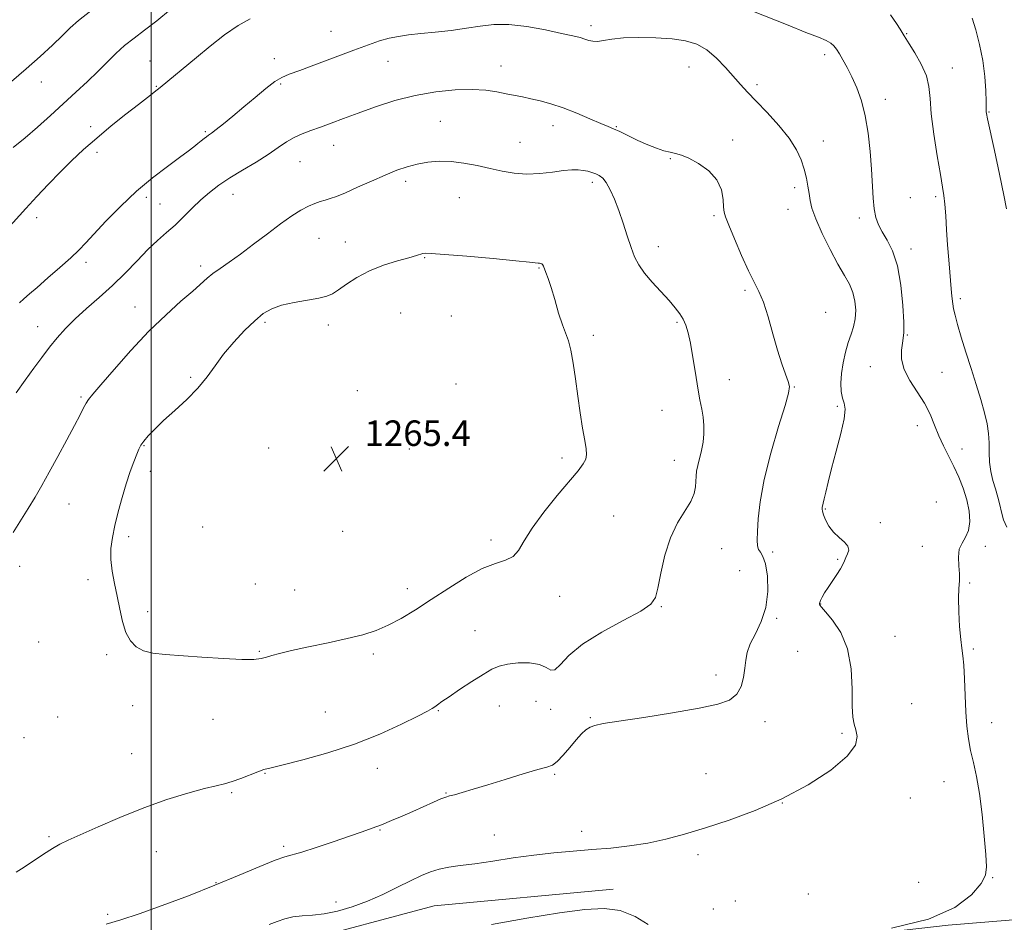
# Model space of a CAD drawing. Extents: x 2069800 to 2072700, y 309800 to 312700.
# Drawn here: x 2070459 to 2070768, y 311513 to 311796 of the extents above; entities that cross this region are included whole.
import ezdxf

# ---------------------------------------------------------------- set-up
doc = ezdxf.new("R2010")
doc.units = 0
doc.header["$MEASUREMENT"] = 0
for name, color, linetype, lineweight in [('BREAKLINE DTM HARD', 7, 'Continuous', 0), ('CONTOUR INDEX', 41, 'Continuous', 13), ('CONTOUR INTERMEDIATE', 44, 'Continuous', 0), ('GRID LINE', 7, 'Continuous', 0), ('SPOT ELEVATION', 7, 'Continuous', 0), ('SPOT ELEVATION DTM', 2, 'Continuous', 13)]:
    doc.layers.add(name, color=color, linetype=linetype, lineweight=lineweight)
doc.styles.add('Style-WORKING', font='WORKING.shx')

# ---------------------------------------------------------------- blocks, each defined once
blk = doc.blocks.new('SPOT')
at = {"layer": 'SPOT ELEVATION'}
for p, q in [((-3.91, -3.91), (3.82, 3.81)), ((-1.65, 3.77), (1.72, -3.93))]:
    blk.add_line(p, q, dxfattribs=at)

msp = doc.modelspace()

# ---------------------------------------------------------------- linework, layer by layer
at = {"layer": 'BREAKLINE DTM HARD'}
for points in [[(2070218.48, 311650.57, 1237.06), (2070216.6, 311587.51, 1243.7), (2070213.01, 311526.12, 1249.62), (2070211.44, 311445.29, 1258.41), (2070214.71, 311427.16, 1260.61), (2070228.48, 311413.44, 1262.52), (2070239.51, 311411.94, 1263.24), (2070282.82, 311426.64, 1264.76), (2070348.16, 311464.57, 1262.47), (2070408.28, 311485.91, 1261.29), (2070472.74, 311501.4, 1259.05), (2070544.98, 311506.45, 1257.06), (2070588.77, 311518.21, 1256.93), (2070644.94, 311523.4, 1256.51)], [(2070808.76, 311516.88, 1253.42), (2070750.03, 311512.06, 1255.95), (2070700.43, 311506.49, 1255.95), (2070660.67, 311500.76, 1255.53)]]:
    msp.add_polyline3d(points, dxfattribs=at)
at = {"layer": 'CONTOUR INDEX', "elevation": 1260, "flags": 128}
msp.add_lwpolyline([(2070485.882, 311512.415), (2070490.479, 311513.721), (2070496.155, 311515.607), (2070503.415, 311518.218), (2070511.655, 311521.325), (2070519.99, 311524.61), (2070527.615, 311527.756), (2070534.039, 311530.464), (2070538.843, 311532.44), (2070541.903, 311533.537), (2070547.228, 311535.036), (2070551.74, 311536.462), (2070557.089, 311538.245), (2070562.165, 311539.978), (2070566.14, 311541.36), (2070569.302, 311542.505), (2070572.221, 311543.627), (2070575.35, 311544.9), (2070578.69, 311546.312), (2070582.126, 311547.81), (2070588.542, 311550.672), (2070590.907, 311551.698), (2070592.441, 311552.289), (2070593.64, 311552.645), (2070595.166, 311553.041), (2070597.579, 311553.712), (2070601.035, 311554.727), (2070605.588, 311556.114), (2070611.102, 311557.833), (2070616.698, 311559.566), (2070621.305, 311560.927), (2070624.184, 311561.695), (2070625.899, 311562.32), (2070627.346, 311563.417), (2070629.208, 311565.399), (2070631.336, 311567.879), (2070633.369, 311570.271), (2070635.037, 311572.103), (2070636.422, 311573.382), (2070637.697, 311574.232), (2070639.187, 311574.803), (2070641.842, 311575.339), (2070646.769, 311576.111), (2070654.54, 311577.302), (2070663.609, 311578.74), (2070671.893, 311580.163), (2070677.776, 311581.414), (2070681.487, 311582.752), (2070683.72, 311584.535), (2070685.085, 311586.996), (2070685.873, 311589.853), (2070686.292, 311592.694), (2070686.571, 311595.233), (2070687.021, 311597.675), (2070687.972, 311600.353), (2070689.597, 311603.547), (2070691.44, 311607.344), (2070692.891, 311611.78), (2070693.483, 311616.751), (2070693.345, 311621.584), (2070692.75, 311625.463), (2070691.958, 311627.826), (2070691.164, 311629.112), (2070690.547, 311630.01), (2070690.237, 311631.151), (2070690.179, 311632.919), (2070690.269, 311635.64), (2070690.475, 311639.605), (2070691.048, 311644.983), (2070692.312, 311651.908), (2070694.419, 311660.215), (2070696.843, 311668.539), (2070698.883, 311675.215), (2070699.994, 311679.093), (2070700.244, 311681.095), (2070699.85, 311682.658), (2070699.015, 311684.98), (2070697.864, 311688.291), (2070696.504, 311692.581), (2070695.037, 311697.706), (2070693.54, 311702.976), (2070692.086, 311707.567), (2070690.699, 311710.968), (2070687.436, 311717.46), (2070685.257, 311722.268), (2070683.033, 311727.461), (2070681.229, 311731.777), (2070680.185, 311734.345), (2070679.742, 311735.861), (2070679.617, 311737.414), (2070679.496, 311739.827), (2070678.948, 311742.858), (2070677.514, 311746.005), (2070674.934, 311748.825), (2070671.751, 311751.129), (2070668.712, 311752.791), (2070666.371, 311753.757), (2070664.527, 311754.268), (2070662.79, 311754.637), (2070660.824, 311755.137), (2070658.515, 311755.886), (2070655.803, 311756.959), (2070652.714, 311758.37), (2070647.003, 311761.142), (2070645.105, 311761.995), (2070643.378, 311762.703), (2070641.068, 311763.662), (2070637.645, 311765.138), (2070633.501, 311766.889), (2070629.254, 311768.547), (2070625.412, 311769.821), (2070622.037, 311770.746), (2070619.08, 311771.434), (2070616.463, 311771.992), (2070611.404, 311773.023), (2070608.492, 311773.598), (2070604.993, 311774.097), (2070600.652, 311774.354), (2070595.316, 311774.221), (2070589.254, 311773.623), (2070582.838, 311772.499), (2070576.427, 311770.848), (2070570.34, 311768.9), (2070564.882, 311766.943), (2070560.275, 311765.211), (2070556.404, 311763.738), (2070553.068, 311762.506), (2070550.088, 311761.469), (2070547.38, 311760.469), (2070544.878, 311759.32), (2070542.473, 311757.867), (2070539.872, 311756.085), (2070536.735, 311753.978), (2070532.868, 311751.583), (2070528.662, 311749.054), (2070524.653, 311746.579), (2070521.242, 311744.281), (2070518.307, 311742.044), (2070515.588, 311739.69), (2070512.876, 311737.102), (2070510.155, 311734.412), (2070507.455, 311731.813), (2070504.777, 311729.408), (2070501.995, 311726.948), (2070498.951, 311724.092), (2070495.529, 311720.614), (2070491.778, 311716.738), (2070487.784, 311712.8), (2070483.668, 311709.078), (2070479.675, 311705.613), (2070476.078, 311702.384), (2070473.067, 311699.355), (2070470.487, 311696.412), (2070468.094, 311693.425), (2070465.679, 311690.272), (2070463.154, 311686.87), (2070460.463, 311683.144), (2070457.604, 311679.096)], dxfattribs=at)
at = {"layer": 'CONTOUR INTERMEDIATE', "flags": 128}
for points, elevation in [([(2070481.029, 311798.976), (2070477.162, 311795.984), (2070474.549, 311793.66), (2070472.105, 311791.267), (2070468.962, 311788.236), (2070465.109, 311784.657), (2070460.748, 311780.785), (2070456.146, 311776.894)], 1252), ([(2070506.078, 311799.467), (2070501.722, 311795.903), (2070497.904, 311792.969), (2070494.596, 311790.473), (2070491.651, 311788.1), (2070488.912, 311785.584), (2070483.247, 311779.941), (2070479.951, 311776.801), (2070476.321, 311773.454), (2070468.38, 311766.219), (2070464.311, 311762.562), (2070460.39, 311759.158), (2070456.712, 311756.128)], 1254), ([(2070732.288, 311511.175), (2070743.881, 311513.995), (2070752.214, 311517.672), (2070757.451, 311521.626), (2070760.4, 311525.132), (2070761.803, 311527.783), (2070762.159, 311530.431), (2070761.904, 311534.242), (2070761.406, 311539.978), (2070760.743, 311546.774), (2070759.927, 311553.362), (2070758.984, 311558.759), (2070758.015, 311563.133), (2070757.136, 311566.94), (2070756.439, 311570.619), (2070755.927, 311574.525), (2070755.579, 311578.997), (2070755.361, 311584.169), (2070755.2, 311589.365), (2070755.01, 311593.709), (2070754.729, 311596.654), (2070754.382, 311598.974), (2070754.017, 311601.774), (2070753.683, 311605.81), (2070753.445, 311610.438), (2070753.367, 311614.664), (2070753.475, 311617.767), (2070753.633, 311620.11), (2070753.662, 311622.329), (2070753.473, 311624.892), (2070753.327, 311627.588), (2070753.576, 311630.041), (2070754.432, 311632.013), (2070755.56, 311633.831), (2070756.49, 311635.963), (2070756.843, 311638.754), (2070756.616, 311642.058), (2070755.899, 311645.61), (2070754.786, 311649.178), (2070753.387, 311652.678), (2070751.817, 311656.063), (2070748.59, 311662.487), (2070747.121, 311665.699), (2070745.806, 311669.02), (2070744.414, 311672.444), (2070742.647, 311675.94), (2070740.361, 311679.475), (2070738.017, 311682.989), (2070736.229, 311686.419), (2070735.439, 311689.669), (2070735.404, 311692.525), (2070735.71, 311694.739), (2070736, 311696.296), (2070736.156, 311698.101), (2070736.12, 311701.291), (2070735.828, 311706.575), (2070735.199, 311712.959), (2070734.146, 311719.02), (2070732.653, 311723.656), (2070730.968, 311727.029), (2070729.406, 311729.619), (2070728.221, 311731.883), (2070727.401, 311734.192), (2070726.873, 311736.893), (2070726.553, 311740.276), (2070726.054, 311749.283), (2070725.632, 311754.829), (2070724.988, 311760.602), (2070724.065, 311766.073), (2070722.84, 311770.82), (2070721.407, 311774.85), (2070719.89, 311778.278), (2070718.409, 311781.196), (2070717.059, 311783.621), (2070715.926, 311785.547), (2070715.044, 311786.992), (2070714.229, 311788.07), (2070713.239, 311788.921), (2070711.784, 311789.712), (2070709.369, 311790.725), (2070705.447, 311792.27), (2070699.816, 311794.504), (2070688.458, 311799.04)], 1256), ([(2070531.085, 311796.459), (2070527.299, 311794.461), (2070522.993, 311791.488), (2070518.468, 311787.939), (2070514.155, 311784.378), (2070502.791, 311774.957), (2070501.886, 311774.24), (2070498.789, 311771.858), (2070495.964, 311769.665), (2070492.031, 311766.572), (2070487.459, 311762.904), (2070482.87, 311759.097), (2070478.745, 311755.488), (2070474.989, 311751.989), (2070471.366, 311748.412), (2070467.703, 311744.629), (2070464.084, 311740.77), (2070460.657, 311737.025), (2070454.691, 311730.374)], 1256), ([(2070768.53, 311637.009), (2070767.475, 311639.331), (2070766.774, 311641.662), (2070766.269, 311644.026), (2070765.711, 311646.452), (2070764.932, 311648.97), (2070764.088, 311651.614), (2070763.42, 311654.417), (2070763.093, 311657.39), (2070762.99, 311660.438), (2070762.922, 311663.442), (2070762.718, 311666.353), (2070762.27, 311669.404), (2070761.49, 311672.899), (2070760.327, 311677.057), (2070758.878, 311681.754), (2070757.278, 311686.782), (2070755.667, 311691.89), (2070754.195, 311696.657), (2070753.019, 311700.622), (2070752.245, 311703.467), (2070751.792, 311705.466), (2070751.533, 311707.041), (2070751.35, 311708.599), (2070751.175, 311710.505), (2070750.269, 311720.915), (2070749.906, 311725.59), (2070749.587, 311730.332), (2070749.303, 311734.73), (2070749.035, 311738.35), (2070748.742, 311741.034), (2070748.317, 311743.718), (2070747.636, 311747.611), (2070746.648, 311753.48), (2070745.593, 311760.324), (2070744.785, 311766.7), (2070744.399, 311771.54), (2070744.058, 311775.262), (2070743.245, 311778.659), (2070741.631, 311782.293), (2070739.636, 311785.809), (2070737.866, 311788.623), (2070736.233, 311791.2), (2070735.596, 311792.264), (2070734.975, 311793.249), (2070733.834, 311794.996), (2070732.007, 311797.715)], 1254), ([(2070768.38, 311736.936), (2070767.572, 311741.184), (2070766.202, 311747.729), (2070764.6, 311755.159), (2070762.432, 311765.169), (2070762.108, 311766.774), (2070762.035, 311767.313), (2070762.026, 311767.734), (2070762.018, 311768.653), (2070761.982, 311770.608), (2070761.869, 311773.962), (2070761.564, 311778.392), (2070760.933, 311783.4), (2070759.913, 311788.48), (2070758.715, 311793.097), (2070757.619, 311796.709)], 1252), ([(2070536.99, 311512.256), (2070539.482, 311513.26), (2070541.91, 311514.113), (2070544.465, 311514.707), (2070547.314, 311515.004), (2070550.553, 311515.224), (2070554.257, 311515.653), (2070558.463, 311516.525), (2070563.05, 311517.861), (2070567.86, 311519.631), (2070572.709, 311521.758), (2070577.323, 311523.992), (2070581.402, 311526.038), (2070584.756, 311527.661), (2070587.634, 311528.864), (2070590.393, 311529.712), (2070593.388, 311530.291), (2070596.971, 311530.78), (2070601.491, 311531.378), (2070607.146, 311532.221), (2070613.527, 311533.187), (2070620.076, 311534.086), (2070626.349, 311534.779), (2070632.37, 311535.315), (2070638.277, 311535.792), (2070644.176, 311536.309), (2070650.038, 311536.965), (2070655.799, 311537.865), (2070661.474, 311539.096), (2070667.385, 311540.691), (2070673.93, 311542.673), (2070681.381, 311545.081), (2070689.491, 311548.043), (2070697.887, 311551.709), (2070706.098, 311556.105), (2070713.265, 311560.758), (2070718.43, 311565.076), (2070720.965, 311568.587), (2070721.537, 311571.319), (2070721.142, 311573.425), (2070720.623, 311575.178), (2070720.208, 311577.347), (2070719.976, 311580.826), (2070719.905, 311586.162), (2070719.586, 311592.536), (2070718.51, 311598.785), (2070716.387, 311603.943), (2070713.808, 311607.828), (2070711.578, 311610.455), (2070710.306, 311611.907), (2070709.809, 311612.539), (2070709.704, 311612.775), (2070709.686, 311612.989), (2070709.761, 311613.351), (2070710.01, 311613.981), (2070710.507, 311614.976), (2070711.287, 311616.339), (2070712.372, 311618.049), (2070715.147, 311622.086), (2070716.319, 311623.909), (2070717.058, 311625.315), (2070717.524, 311626.432), (2070717.967, 311627.465), (2070718.524, 311628.582), (2070718.888, 311629.783), (2070718.638, 311631.032), (2070717.504, 311632.315), (2070715.821, 311633.723), (2070714.07, 311635.374), (2070712.651, 311637.309), (2070711.622, 311639.265), (2070710.957, 311640.905), (2070710.619, 311641.985), (2070710.522, 311642.645), (2070710.571, 311643.12), (2070710.895, 311644.471), (2070711.205, 311645.847), (2070711.667, 311648.011), (2070712.383, 311651.145), (2070713.469, 311655.419), (2070714.943, 311660.788), (2070716.433, 311666.361), (2070717.469, 311671.033), (2070717.722, 311674.031), (2070717.417, 311675.901), (2070716.922, 311677.523), (2070716.552, 311679.61), (2070716.42, 311682.223), (2070716.589, 311685.259), (2070717.092, 311688.582), (2070717.84, 311691.925), (2070718.717, 311694.986), (2070719.602, 311697.573), (2070720.368, 311699.907), (2070720.888, 311702.318), (2070721.051, 311705.038), (2070720.819, 311707.906), (2070720.171, 311710.667), (2070719.086, 311713.203), (2070717.538, 311715.947), (2070715.499, 311719.475), (2070713.027, 311724.108), (2070710.534, 311729.164), (2070708.514, 311733.71), (2070707.323, 311737.062), (2070706.749, 311739.536), (2070706.437, 311741.698), (2070706.085, 311744.014), (2070705.597, 311746.556), (2070704.928, 311749.297), (2070703.989, 311752.233), (2070702.523, 311755.45), (2070700.228, 311759.059), (2070696.967, 311763.073), (2070693.268, 311767.115), (2070689.82, 311770.711), (2070687.124, 311773.548), (2070684.909, 311775.955), (2070680.177, 311781.284), (2070677.332, 311784.218), (2070674.312, 311786.75), (2070671.173, 311788.516), (2070667.658, 311789.611), (2070663.433, 311790.245), (2070658.349, 311790.592), (2070653.011, 311790.684), (2070648.212, 311790.518), (2070644.562, 311790.129), (2070641.942, 311789.691), (2070640.05, 311789.417), (2070638.598, 311789.463), (2070637.353, 311789.754), (2070636.095, 311790.163), (2070634.553, 311790.601), (2070632.27, 311791.154), (2070628.737, 311791.952), (2070623.695, 311793.035), (2070617.864, 311794.102), (2070612.215, 311794.762), (2070607.452, 311794.743), (2070603.223, 311794.232), (2070598.914, 311793.531), (2070594.102, 311792.889), (2070589.136, 311792.345), (2070584.556, 311791.881), (2070580.757, 311791.467), (2070577.56, 311791.015), (2070574.641, 311790.422), (2070571.65, 311789.585), (2070568.13, 311788.385), (2070563.597, 311786.704), (2070551.805, 311782.234), (2070546.661, 311780.328), (2070543.252, 311779.111), (2070540.953, 311778.143), (2070538.773, 311776.798), (2070535.944, 311774.621), (2070532.584, 311771.838), (2070529.034, 311768.846), (2070525.622, 311766.01), (2070522.627, 311763.569), (2070520.321, 311761.731), (2070518.863, 311760.617), (2070517.989, 311759.991), (2070517.325, 311759.533), (2070516.562, 311758.975), (2070515.646, 311758.268), (2070514.584, 311757.416), (2070513.322, 311756.385), (2070511.545, 311754.98), (2070508.874, 311752.97), (2070505.066, 311750.172), (2070500.421, 311746.618), (2070495.376, 311742.388), (2070490.363, 311737.662), (2070485.794, 311732.992), (2070479.42, 311726.187), (2070477.23, 311723.948), (2070474.713, 311721.559), (2070471.331, 311718.5), (2070467.576, 311715.183), (2070464.193, 311712.25), (2070461.741, 311710.167), (2070460.032, 311708.691), (2070458.687, 311707.402)], 1258), ([(2070457.628, 311528.694), (2070460.163, 311530.346), (2070466.167, 311534.403), (2070468.965, 311536.191), (2070471.327, 311537.5), (2070473.945, 311538.724), (2070477.724, 311540.405), (2070483.294, 311542.909), (2070490.178, 311545.911), (2070497.627, 311548.909), (2070504.922, 311551.481), (2070511.477, 311553.51), (2070516.738, 311554.957), (2070520.38, 311555.847), (2070522.982, 311556.462), (2070525.351, 311557.146), (2070528.082, 311558.141), (2070533.393, 311560.245), (2070535.312, 311560.899), (2070537.591, 311561.499), (2070541.419, 311562.425), (2070547.608, 311563.98), (2070555.443, 311566.166), (2070563.829, 311568.908), (2070571.757, 311572.056), (2070578.557, 311575.153), (2070583.643, 311577.664), (2070586.66, 311579.214), (2070588.179, 311580.057), (2070589, 311580.609), (2070589.855, 311581.25), (2070591.205, 311582.237), (2070593.44, 311583.795), (2070596.756, 311586.025), (2070600.573, 311588.528), (2070604.117, 311590.781), (2070606.852, 311592.38), (2070609.2, 311593.397), (2070611.821, 311594.024), (2070615.15, 311594.394), (2070618.709, 311594.417), (2070621.796, 311593.943), (2070623.91, 311592.98), (2070625.366, 311592.157), (2070626.679, 311592.257), (2070628.382, 311593.854), (2070631.067, 311596.674), (2070635.342, 311600.236), (2070641.437, 311604.06), (2070648.074, 311607.691), (2070653.598, 311610.676), (2070656.8, 311612.812), (2070658.258, 311614.877), (2070658.996, 311617.896), (2070659.881, 311622.553), (2070661.158, 311628.161), (2070662.912, 311633.692), (2070665.132, 311638.322), (2070669.279, 311645.052), (2070670.345, 311647.531), (2070670.789, 311649.6), (2070670.915, 311651.366), (2070670.994, 311652.952), (2070671.152, 311654.551), (2070671.481, 311656.376), (2070672.648, 311661.064), (2070673.159, 311663.687), (2070673.41, 311666.318), (2070673.4, 311668.918), (2070673.169, 311671.468), (2070672.752, 311674.025), (2070672.187, 311676.933), (2070671.509, 311680.613), (2070670.758, 311685.269), (2070669.975, 311690.258), (2070669.208, 311694.721), (2070668.48, 311698.017), (2070667.731, 311700.368), (2070666.88, 311702.213), (2070665.831, 311703.954), (2070664.423, 311705.844), (2070662.479, 311708.101), (2070657.19, 311713.836), (2070654.744, 311716.716), (2070652.969, 311719.273), (2070651.684, 311721.806), (2070650.567, 311724.743), (2070649.361, 311728.368), (2070648.055, 311732.391), (2070646.698, 311736.376), (2070645.34, 311739.941), (2070644.024, 311742.901), (2070642.79, 311745.126), (2070641.661, 311746.55), (2070640.579, 311747.382), (2070639.467, 311747.896), (2070638.261, 311748.32), (2070636.95, 311748.682), (2070635.537, 311748.963), (2070633.975, 311749.134), (2070632.025, 311749.136), (2070629.4, 311748.903), (2070625.932, 311748.427), (2070621.929, 311747.941), (2070617.82, 311747.738), (2070613.927, 311748.029), (2070610.157, 311748.706), (2070606.313, 311749.583), (2070602.262, 311750.477), (2070598.126, 311751.235), (2070594.092, 311751.711), (2070590.31, 311751.793), (2070586.787, 311751.512), (2070583.495, 311750.934), (2070580.355, 311750.104), (2070577.099, 311748.973), (2070573.41, 311747.471), (2070569.132, 311745.599), (2070564.754, 311743.64), (2070560.927, 311741.953), (2070558.127, 311740.799), (2070556.13, 311740.079), (2070554.536, 311739.596), (2070552.99, 311739.163), (2070551.306, 311738.608), (2070549.342, 311737.764), (2070546.965, 311736.478), (2070544.072, 311734.647), (2070540.571, 311732.183), (2070536.462, 311729.091), (2070532.116, 311725.754), (2070527.997, 311722.651), (2070524.482, 311720.149), (2070521.609, 311718.179), (2070519.329, 311716.561), (2070517.498, 311715.08), (2070513.028, 311711.085), (2070509.321, 311707.861), (2070504.634, 311703.648), (2070499.275, 311698.448), (2070493.624, 311692.437), (2070488.347, 311686.494), (2070484.185, 311681.672), (2070481.647, 311678.707), (2070480.319, 311677.064), (2070479.554, 311675.89), (2070478.771, 311674.417), (2070477.653, 311672.206), (2070475.95, 311668.902), (2070473.527, 311664.347), (2070470.722, 311659.172), (2070467.991, 311654.207), (2070465.662, 311650.059), (2070463.566, 311646.45), (2070461.406, 311642.881), (2070456.671, 311635.283)], 1262), ([(2070622.571, 311719.65), (2070622.262, 311719.763), (2070621.87, 311719.787), (2070621.397, 311719.805), (2070618.72, 311720.134), (2070614.456, 311720.578), (2070607.318, 311721.253), (2070599.052, 311721.995), (2070591.983, 311722.599), (2070587.843, 311722.906), (2070586.007, 311722.957), (2070585.257, 311722.84), (2070583.185, 311722.217), (2070580.849, 311721.552), (2070577.246, 311720.54), (2070572.882, 311719.161), (2070568.451, 311717.408), (2070564.539, 311715.335), (2070561.302, 311713.231), (2070558.787, 311711.446), (2070556.914, 311710.23), (2070555.094, 311709.441), (2070552.612, 311708.837), (2070544.829, 311707.484), (2070540.895, 311706.617), (2070537.786, 311705.531), (2070535.163, 311704.003), (2070532.457, 311701.774), (2070529.268, 311698.696), (2070525.865, 311695.061), (2070522.686, 311691.271), (2070520.011, 311687.64), (2070517.499, 311684.136), (2070514.651, 311680.639), (2070511.146, 311677.082), (2070507.365, 311673.621), (2070503.865, 311670.464), (2070501.094, 311667.786), (2070499.06, 311665.613), (2070497.66, 311663.939), (2070496.764, 311662.684), (2070496.121, 311661.476), (2070495.452, 311659.873), (2070494.54, 311657.52), (2070493.412, 311654.41), (2070492.162, 311650.624), (2070490.879, 311646.299), (2070489.658, 311641.787), (2070488.595, 311637.495), (2070487.785, 311633.714), (2070487.317, 311630.26), (2070487.28, 311626.832), (2070487.714, 311623.189), (2070488.459, 311619.328), (2070489.308, 311615.309), (2070490.113, 311611.229), (2070490.969, 311607.352), (2070492.03, 311603.981), (2070493.436, 311601.355), (2070495.269, 311599.452), (2070497.594, 311598.186), (2070500.524, 311597.446), (2070504.362, 311597.017), (2070515.896, 311596.2), (2070522.641, 311595.743), (2070528.395, 311595.46), (2070532.205, 311595.479), (2070534.521, 311595.752), (2070536.142, 311596.185), (2070537.835, 311596.712), (2070540.24, 311597.381), (2070543.967, 311598.266), (2070549.341, 311599.408), (2070555.556, 311600.7), (2070561.523, 311602.001), (2070566.426, 311603.23), (2070570.533, 311604.557), (2070574.387, 311606.21), (2070578.456, 311608.376), (2070582.917, 311611.074), (2070587.876, 311614.278), (2070593.329, 311617.867), (2070598.843, 311621.323), (2070603.879, 311624.031), (2070608.002, 311625.607), (2070611.198, 311626.587), (2070613.559, 311627.737), (2070615.285, 311629.705), (2070617.013, 311632.673), (2070619.485, 311636.703), (2070623.163, 311641.698), (2070627.389, 311646.921), (2070633.923, 311654.685), (2070635.555, 311656.815), (2070636.378, 311658.349), (2070636.634, 311659.773), (2070636.469, 311661.569), (2070636.008, 311664.219), (2070635.366, 311668.057), (2070634.627, 311672.826), (2070633.867, 311678.121), (2070633.143, 311683.515), (2070632.437, 311688.506), (2070631.712, 311692.566), (2070630.931, 311695.413), (2070629.023, 311700.449), (2070627.838, 311704.195), (2070626.608, 311708.411), (2070625.477, 311712.241), (2070624.561, 311715.022), (2070623.866, 311716.861), (2070623.045, 311718.855), (2070622.808, 311719.368), (2070622.571, 311719.65)], 1264), ([(2070606.753, 311512.271), (2070617.867, 311514.336), (2070628.152, 311515.967), (2070636.102, 311517.055), (2070642.137, 311517.369), (2070647.163, 311516.647), (2070651.854, 311514.792), (2070655.974, 311512.351)], 1256)]:
    msp.add_lwpolyline(points, dxfattribs=dict(at, elevation=elevation))
at = {"layer": 'GRID LINE', "flags": 128}
msp.add_lwpolyline([(2070500, 310000), (2070500, 312500)], dxfattribs=at)
at = {"layer": 'SPOT ELEVATION DTM'}
for p in [(2070556.39, 311792.54, 1257.1), (2070638.04, 311794.37, 1257.6), (2070737.03, 311791.84, 1253.9), (2070499.61, 311783.3, 1255.2), (2070538.65, 311784.03, 1257.5), (2070574.24, 311783.22, 1258.8), (2070711.36, 311785.25, 1256.4), (2070609.7, 311781.72, 1259.3), (2070668.7, 311781.39, 1259.1), (2070751.41, 311781.11, 1253.3), (2070465.49, 311776.73, 1252.6), (2070501.58, 311775.34, 1255.9), (2070540.65, 311776.01, 1258.2), (2070690.05, 311775.87, 1257.5), (2070730.41, 311771.21, 1255.5), (2070762.89, 311767.26, 1251.9), (2070590.67, 311764.35, 1261.1), (2070480.95, 311762.71, 1255.6), (2070516.97, 311761.12, 1257.8), (2070626.09, 311762.96, 1260.6), (2070645.91, 311762.65, 1259.9), (2070682.48, 311758.49, 1259.8), (2070710.89, 311758.22, 1257.17), (2070557.2, 311756.79, 1260.7), (2070615.67, 311757.75, 1261.2), (2070482.97, 311754.58, 1256.4), (2070662.85, 311752.58, 1260.06), (2070546.67, 311751.73, 1260.9), (2070579.87, 311745.47, 1262.4), (2070638.43, 311745.16, 1262.4), (2070701.88, 311743.51, 1258.5), (2070498.41, 311740.45, 1258.4), (2070525.65, 311741.48, 1260.7), (2070596.65, 311740.36, 1262.9), (2070738.16, 311740.4, 1255.1), (2070746.11, 311740.66, 1254.3), (2070502.79, 311738.4, 1259.1), (2070699.78, 311736.76, 1258.8), (2070464.01, 311734.16, 1256.4), (2070676.59, 311734.69, 1260.2), (2070722.16, 311734.04, 1256.34), (2070552.68, 311727.58, 1262.9), (2070560.9, 311726.45, 1263.2), (2070659.1, 311724.97, 1261.4), (2070738.43, 311724.24, 1255.5), (2070585.8, 311721.55, 1264.1), (2070479.49, 311720.1, 1258.4), (2070515.53, 311718.92, 1261.6), (2070621.72, 311718.33, 1264.1), (2070686.27, 311711.36, 1260.2), (2070753.9, 311708.74, 1253.67), (2070494.94, 311706.12, 1261.3), (2070578.25, 311704.21, 1265.3), (2070594.16, 311703.23, 1265.5), (2070711.67, 311704.44, 1259.3), (2070464.37, 311699.87, 1259.3), (2070535.67, 311701.25, 1264.3), (2070555.59, 311700.44, 1264.5), (2070665.03, 311701.31, 1262.2), (2070638.68, 311697.19, 1263.6), (2070737.25, 311697.3, 1255.9), (2070725.68, 311687.34, 1256.71), (2070512.38, 311684, 1263.8), (2070748.1, 311685.56, 1254.9), (2070595.65, 311681.93, 1266.1), (2070681.38, 311683.25, 1261.4), (2070701.85, 311681.01, 1259.9), (2070477.96, 311677.79, 1261.8), (2070564.62, 311679.84, 1265.6), (2070715.26, 311674.91, 1258.2), (2070660.24, 311673.67, 1262.7), (2070740.42, 311668.83, 1256.8), (2070497.72, 311662.54, 1264.1), (2070536.85, 311661.83, 1265.19), (2070581.03, 311661.51, 1265.9), (2070754.44, 311661.51, 1255.04), (2070628.89, 311658.69, 1264.4), (2070664.19, 311657.94, 1262.7), (2070499.72, 311654.56, 1264.5), (2070474.19, 311644.21, 1262.8), (2070746.35, 311644.93, 1258.1), (2070711.48, 311642.73, 1257.9), (2070645.13, 311640.45, 1262.9), (2070728.79, 311638.36, 1257.82), (2070516.17, 311637.07, 1265.2), (2070560.03, 311635.65, 1265.1), (2070492.89, 311634, 1264.4), (2070606.61, 311632.94, 1264.42), (2070679, 311630.25, 1261.1), (2070695.02, 311629.24, 1259.5), (2070742.02, 311631.02, 1256.9), (2070761.74, 311630.93, 1255.2), (2070715.41, 311626.94, 1258.1), (2070458.72, 311624.74, 1262.6), (2070684.63, 311623.39, 1262.1), (2070480.11, 311620.49, 1263.6), (2070532.61, 311619.2, 1265.2), (2070756.81, 311619.46, 1255.8), (2070544.95, 311617.26, 1265.2), (2070580.31, 311617.67, 1264.6), (2070628.11, 311615.32, 1263.3), (2070710.11, 311612.87, 1257.95), (2070498.82, 311610.43, 1264.4), (2070660.03, 311612.09, 1261.9), (2070696.26, 311608.36, 1259.6), (2070601.63, 311604.5, 1262.68), (2070464.68, 311601, 1263.4), (2070733.35, 311602.7, 1257.04), (2070533.91, 311597.99, 1264.1), (2070702.88, 311598.03, 1259.3), (2070757.94, 311598.76, 1255.8), (2070485.99, 311597.02, 1263.7), (2070569.72, 311597.18, 1263.6), (2070677.19, 311590.65, 1260.4), (2070620.76, 311582.35, 1261.2), (2070494.18, 311581.02, 1263.5), (2070554.67, 311578.94, 1263.1), (2070590.04, 311579.38, 1261.9), (2070609.27, 311580.86, 1261.4), (2070625.35, 311579.84, 1261.5), (2070738.62, 311581.57, 1257.2), (2070470.63, 311577.38, 1263.6), (2070519.38, 311576.64, 1263.4), (2070637.8, 311577.24, 1260.1), (2070692.61, 311576, 1259.6), (2070763.74, 311575.68, 1255.4), (2070460.02, 311570.91, 1263.3), (2070716.72, 311572.28, 1258.2), (2070493.8, 311565.96, 1262.9), (2070570.99, 311561.34, 1261.3), (2070535.73, 311559.77, 1261.9), (2070626.55, 311559.38, 1259.8), (2070674.11, 311559.67, 1259.17), (2070748.76, 311557.1, 1256.7), (2070525.22, 311553.65, 1261.8), (2070592.52, 311553.58, 1260.1), (2070738.23, 311551.95, 1257.5), (2070698.02, 311550.43, 1258), (2070571.79, 311541.95, 1259.9), (2070467.89, 311539.84, 1262.2), (2070607.63, 311540.41, 1258.8), (2070635.09, 311541.53, 1258.7), (2070541.58, 311536.79, 1260.3), (2070501.56, 311535.18, 1261.2), (2070671.61, 311534.24, 1257.48), (2070764.08, 311526.98, 1255.9), (2070520.36, 311525.45, 1260.1), (2070740.8, 311525.52, 1257.5), (2070706.23, 311521.85, 1257.5), (2070557.95, 311519.41, 1258.5), (2070676.36, 311517.14, 1257.1), (2070683.31, 311519.71, 1257.1), (2070486.34, 311515.46, 1260.4)]:
    msp.add_point(p, dxfattribs=at)

# ---------------------------------------------------------------- block references
at = {"layer": 'SPOT ELEVATION'}
msp.add_blockref('SPOT', (2070558.1, 311658.48, 1265.4), dxfattribs=at)

# ---------------------------------------------------------------- texts
at = {"layer": 'SPOT ELEVATION', "style": 'Style-WORKING'}
msp.add_text('1265.4', height=8, dxfattribs=at).set_placement((2070566.95, 311662.48, 1265.4))

doc.saveas('drawing.dxf')
